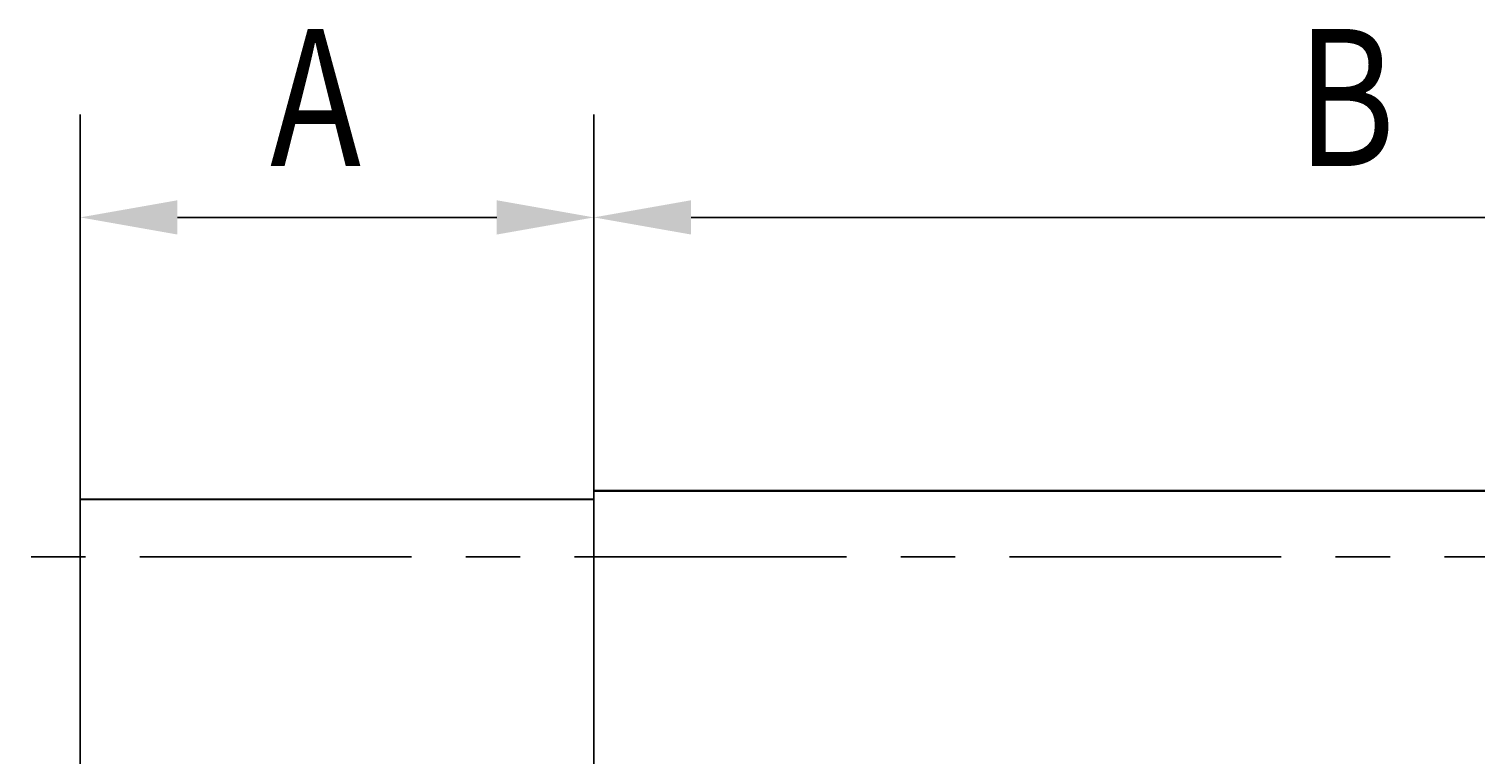
# Model space of a CAD drawing. Units: millimetres. Extents: x 0 to 573, y 0 to 594.
# Drawn here: x 75 to 159, y 329 to 371 of the extents above; entities that cross this region are included whole.
import ezdxf
from ezdxf.enums import TextEntityAlignment as Align

# ---------------------------------------------------------------- set-up
doc = ezdxf.new("R2010")
doc.units = ezdxf.units.MM
doc.linetypes.add('CENTER', pattern=[25.4, 15.875, -3.175, 3.175, -3.175])
doc.layers.add('65535', color=7, linetype='Continuous')
doc.dimstyles.get("Standard").update_dxf_attribs({"dimtxt": 0.18, "dimasz": 0.18, "dimexe": 0.18, "dimexo": 0.0625, "dimgap": 0.09, "dimtad": 0, "dimtih": 1, "dimtoh": 1, "dimdec": 4, "dimzin": 0, "dimdsep": 46, "dimcen": 0.09, "dimadec": 0, "dimazin": 0, "dimtfac": 1, "dimtdec": 4, "dimtofl": 0, "dimtmove": 0, "dimatfit": 3, "dimfxl": 1, "dimtolj": 1, "dimtzin": 0, "dimarcsym": 0})

# ---------------------------------------------------------------- blocks, each defined once
blk = doc.blocks.new('Block 3')
at = {"layer": '65535', "color": 4, "linetype": 'Continuous', "true_color": 0x00ffff}
for p, q in [((107.894, 343.991), (77.894, 343.991)), ((77.894, 343.962), (107.894, 343.962)), ((107.894, 344.458), (107.894, 344.491)), ((195.842, 344.491), (107.894, 344.491)), ((107.894, 344.458), (195.826, 344.458))]:
    blk.add_line(p, q, dxfattribs=at)
at = {"layer": '65535', "color": 100, "linetype": 'CENTER', "true_color": 0x00ff40}
blk.add_line((198.842, 340.614), (74.894, 340.614), dxfattribs=at)
at = {"layer": '65535', "color": 4, "linetype": 'Continuous', "true_color": 0x00ffff}
for points in [[(77.894, 327.633, 0), (77.894, 329.957, 0), (77.894, 332.139, 0), (77.894, 334.166, 0), (77.894, 335.513, 0), (77.894, 336.772, 0), (77.894, 337.938, 0), (77.894, 339.009, 0), (77.894, 339.982, 0), (77.894, 340.854, 0), (77.894, 341.623, 0), (77.894, 342.154, 0), (77.894, 342.62, 0), (77.894, 343.021, 0), (77.894, 343.355, 0), (77.894, 343.623, 0), (77.894, 343.825, 0), (77.894, 343.962, 0)], [(107.894, 304.543, 0), (107.894, 306.47, 0), (107.894, 308.418, 0), (107.894, 310.413, 0), (107.894, 312.476, 0), (107.894, 314.635, 0), (107.894, 316.917, 0), (107.894, 319.351, 0), (107.894, 321.967, 0), (107.894, 324.79, 0), (107.894, 327.834, 0), (107.894, 331.084, 0), (107.894, 334.475, 0), (107.894, 336.178, 0), (107.894, 337.848, 0), (107.894, 339.443, 0), (107.894, 340.915, 0), (107.894, 342.208, 0), (107.894, 343.265, 0), (107.894, 344.029, 0), (107.894, 344.458, 0)]]:
    blk.add_polyline3d(points, dxfattribs=at)
blk = doc.blocks.new('*D6')
at = {"layer": '65535', "color": 56, "linetype": 'Continuous', "true_color": 0x808000}
for p, q in [((77.894, 343.991), (77.894, 366.434)), ((107.894, 343.991), (107.894, 366.434)), ((83.566, 360.434), (102.223, 360.434))]:
    blk.add_line(p, q, dxfattribs=at)
for points in [[(83.566, 361.434), (77.894, 360.434), (83.566, 359.434)], [(102.223, 359.434), (107.894, 360.434), (102.223, 361.434)]]:
    blk.add_solid(points, dxfattribs=at)
at = {"layer": '65535', "color": 230, "linetype": 'Continuous', "true_color": 0xff0080, "width": 0.8}
blk.add_text('%%uA%%u', height=8, dxfattribs=at).set_placement((88.981, 371.434), align=Align.TOP_LEFT)
blk = doc.blocks.new('*D7')
at = {"layer": '65535', "color": 56, "linetype": 'Continuous', "true_color": 0x808000}
for p, q in [((107.894, 343.991), (107.894, 366.434)), ((197.842, 342.491), (197.842, 366.434)), ((113.566, 360.434), (192.17, 360.434))]:
    blk.add_line(p, q, dxfattribs=at)
for points in [[(113.566, 361.434), (107.894, 360.434), (113.566, 359.434)], [(192.17, 359.434), (197.842, 360.434), (192.17, 361.434)]]:
    blk.add_solid(points, dxfattribs=at)
at = {"layer": '65535', "color": 230, "linetype": 'Continuous', "true_color": 0xff0080, "width": 0.8}
blk.add_text('%%uB%%u', height=8, dxfattribs=at).set_placement((148.955, 371.434), align=Align.TOP_LEFT)

msp = doc.modelspace()

# ---------------------------------------------------------------- block references
msp.add_blockref('Block 3', (0, 0))

# ---------------------------------------------------------------- dimensions: what is measured, and where the dimension line sits
for p2, picture, middle in [((77.89444, 343.99091), '*D6', (90.01, 360.43394)), ((197.84176, 342.49087), '*D7', (107.89444, 360.43394))]:
    dim = msp.add_linear_dim(base=(107.89444, 360.43394), p1=(107.89444, 343.99091), p2=p2, dimstyle='Standard')
    dim.commit()
    dim.dimension.update_dxf_attribs({"geometry": picture, "text_midpoint": middle})

doc.saveas('drawing.dxf')
